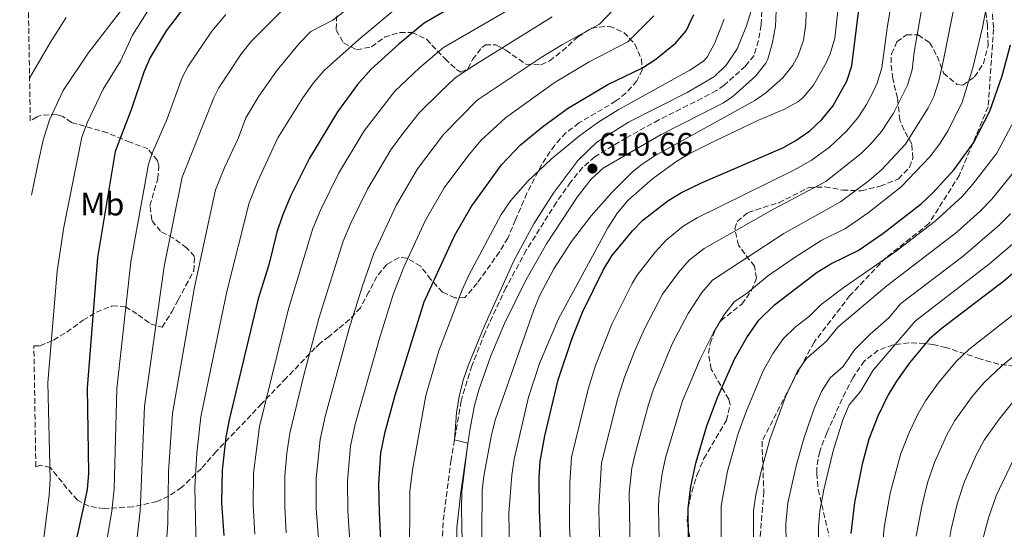
# Model space of a CAD drawing. Units: metres. Extents: x 610189 to 613622, y 4770963 to 4773331.
# Drawn here: x 610194 to 610498, y 4772660 to 4772818 of the extents above; entities that cross this region are included whole.
import ezdxf
from ezdxf.enums import TextEntityAlignment as Align

# ---------------------------------------------------------------- set-up
doc = ezdxf.new("R2010")
doc.units = ezdxf.units.M
doc.header["$MEASUREMENT"] = 0
doc.linetypes.add('DGN Style 3', pattern=[2.435891, 1.739922, -0.695969])
for name, color, linetype, lineweight in [('Camino', 7, 'DGN Style 3', 0), ('Cota de punto acotado terreno', 7, 'Continuous', 0), ('Curva de nivel directora', 30, 'Continuous', 30), ('Curva de nivel intermedia', 30, 'Continuous', 0), ('Etiqueta de uso rústico', 92, 'Continuous', 0), ('Margen derecho', 7, 'Continuous', 0), ('Punto acotado terreno (símbolo)', 7, 'Continuous', 0), ('Senda', 7, 'DGN Style 3', 0), ('Zona arbolada', 92, 'DGN Style 3', 0)]:
    doc.layers.add(name, color=color, linetype=linetype, lineweight=lineweight)
doc.styles.add('Style-Arial', font='arial.ttf')

# ---------------------------------------------------------------- blocks, each defined once
blk = doc.blocks.new('5PATER')
at = {"layer": 'Punto acotado terreno (símbolo)', "linetype": 'Continuous', "lineweight": 0}
h = blk.add_hatch(color=51, dxfattribs=at)
edge = h.paths.add_edge_path()
edge.add_ellipse((0, 0), major_axis=(-0.11, -0.111), ratio=0.999422, start_angle=0, end_angle=360)

msp = doc.modelspace()

# ---------------------------------------------------------------- linework, layer by layer
at = {"layer": 'Camino', "color": 7, "linetype": 'DGN Style 3', "lineweight": 0}
msp.add_polyline3d([(610423.04, 4772820.38, 610.94), (610422.85, 4772816.11, 611.24), (610421.96, 4772811.3, 611.43), (610420.63, 4772806.74, 611.6), (610417.97, 4772803.42, 611.7), (610411.36, 4772797.51, 611.52), (610408.98, 4772795.85, 611.63), (610404.56, 4772793.49, 611.56), (610391.15, 4772786.78, 611.44), (610381.1, 4772781.29, 611.4), (610371.39, 4772775.41, 610.41), (610367.63, 4772772.11, 610.32), (610363.92, 4772767.6, 610.28), (610359.54, 4772761.36, 610.91), (610350.19, 4772746.56, 610.76), (610343.95, 4772734.98, 610.53), (610337.47, 4772721.17, 610.37), (610333.44, 4772710.9, 610.41), (610330.06, 4772699.99, 610.34), (610326.97, 4772681.86, 608.58), (610324.49, 4772662.49, 608.22), (610324.22, 4772656.06, 608.11)], dxfattribs=at)
at = {"layer": 'Curva de nivel directora', "color": 30, "linetype": 'Continuous', "lineweight": 30, "flags": 128}
for points, elevation in [([(610247.31, 4772825.3), (610238.9, 4772814.28), (610233.99, 4772806.1), (610231.99, 4772801.51), (610228.19, 4772790.18), (610223.15, 4772777.06), (610217.68, 4772744.35), (610214.55, 4772704.12), (610214.91, 4772677.7), (610214.49, 4772672.74), (610211.37, 4772658.01)], 550), ([(610325.27, 4772820.5), (610318.67, 4772816.66), (610310.92, 4772810.33), (610302.15, 4772802.39), (610298.11, 4772797.7), (610291.87, 4772789.29), (610283.26, 4772775.02), (610277.44, 4772763.5), (610274.91, 4772757.3), (610273.15, 4772752.1), (610270.67, 4772742.1), (610267.39, 4772731.54), (610258.4, 4772694.19), (610257.38, 4772688.86), (610256.21, 4772678.63), (610256.06, 4772668.54), (610256.71, 4772658.5)], 575), ([(610354.85, 4772653.99), (610354.28, 4772666.28), (610354.18, 4772676.31), (610354.53, 4772681.3), (610355.95, 4772689.23), (610360.12, 4772706.53), (610364.43, 4772719.38), (610367.67, 4772727.62), (610374.02, 4772740.46), (610376.67, 4772744.8), (610383.03, 4772752.58), (610386.24, 4772755.82), (610393.93, 4772761.86), (610398.23, 4772764.42), (610404.35, 4772767.38), (610429.47, 4772778.18), (610433.5, 4772780.45), (610437.86, 4772783.48), (610441.58, 4772786.98), (610444.93, 4772791.01), (610449.33, 4772798.8), (610450.87, 4772803.54), (610453.17, 4772822.58)], 625), ([(610305.56, 4772650.87), (610304.82, 4772665.46), (610304.67, 4772674.42), (610305.27, 4772684.02), (610306.6, 4772690.54), (610309.71, 4772701.78), (610318.67, 4772730.66), (610328.05, 4772751.03), (610333.15, 4772760.02), (610342.55, 4772772.98), (610348.47, 4772779.14), (610355.23, 4772784.66), (610362.99, 4772790.34), (610375.47, 4772797.78), (610386.11, 4772802.9), (610390.31, 4772805.55), (610396.35, 4772810.53), (610399.63, 4772814.34), (610402.03, 4772819.38)], 600), ([(610400.5, 4772647.46), (610400.29, 4772666.88), (610401.09, 4772673.59), (610402.63, 4772680.8), (610406.06, 4772692.34), (610409.28, 4772701.09), (610414.62, 4772712.9), (610418.38, 4772719.62), (610422.14, 4772724.98), (610426.94, 4772729.7), (610440.12, 4772739.8), (610444.38, 4772742.42), (610452.79, 4772746.49), (610460.41, 4772751.78), (610472.24, 4772760.94), (610475.9, 4772764.34), (610482.5, 4772771.54), (610488.49, 4772779.72), (610493.46, 4772789.5), (610497.32, 4772800.41), (610499.93, 4772810.02)], 650), ([(610511.38, 4772748.5), (610497.86, 4772737.02), (610478.75, 4772722.56), (610474.86, 4772719.25), (610468.66, 4772711.86), (610464.62, 4772706.18), (610462.05, 4772701.89), (610458.87, 4772695.33), (610456.12, 4772688.21), (610454.08, 4772680.52), (610451.7, 4772668.66), (610450.58, 4772659.14)], 675)]:
    msp.add_lwpolyline(points, dxfattribs=dict(at, elevation=elevation))
at = {"layer": 'Curva de nivel intermedia', "color": 30, "linetype": 'Continuous', "lineweight": 0, "flags": 128}
for points, elevation in [([(610364.24, 4772649.57), (610363.6, 4772661.4), (610363.67, 4772674.76), (610364.18, 4772682.65), (610369.31, 4772703.69), (610371.64, 4772711.03), (610376.64, 4772723.76), (610382.9, 4772736.29), (610384.53, 4772738.9), (610390.02, 4772745.97), (610393.42, 4772749.65), (610398.71, 4772753.98), (610403.01, 4772756.53), (610432.96, 4772771.27), (610438.3, 4772774.23), (610443.99, 4772778.43), (610449.22, 4772783.29), (610452.66, 4772787.41), (610455.39, 4772791.6), (610457.7, 4772796.05), (610458.67, 4772798.15), (610460.16, 4772802.91), (610461.77, 4772815.12), (610464.53, 4772832.27)], 630), ([(610308.16, 4772831.38), (610290.4, 4772817.59), (610283.65, 4772814.08), (610280.11, 4772810.53), (610273.27, 4772802.17), (610267.58, 4772794.15), (610263.55, 4772787.45), (610261.23, 4772781.08), (610257.02, 4772772.3), (610254.2, 4772765.2), (610247.64, 4772735.22), (610240.88, 4772696.16), (610239.69, 4772678.26), (610239.4, 4772662.24), (610238.97, 4772655.33)], 565), ([(610373.37, 4772648.39), (610372.8, 4772661.52), (610372.69, 4772667.23), (610373.5, 4772680.97), (610378.5, 4772700.85), (610380.59, 4772707.38), (610383.65, 4772715.31), (610386.73, 4772722.26), (610392.32, 4772733.03), (610397.32, 4772739.7), (610400.6, 4772743.48), (610405.22, 4772747.1), (610426.63, 4772759.24), (610442.84, 4772767.83), (610453.84, 4772776.56), (610456.72, 4772779.39), (610459.96, 4772783.22), (610463.72, 4772788.87), (610468.01, 4772797.51), (610469.45, 4772802.29), (610470.11, 4772807.75), (610474.34, 4772832.06)], 635), ([(610355.43, 4772827.11), (610324.63, 4772809.15), (610317.24, 4772802.86), (610309.64, 4772795.7), (610300.12, 4772783.43), (610292.22, 4772770.22), (610286.72, 4772759.19), (610284.28, 4772753.32), (610276.75, 4772728.5), (610267.77, 4772692.15), (610265.9, 4772677.79), (610265.81, 4772667.92), (610266.38, 4772658.89)], 580), ([(610336.38, 4772645.94), (610336.62, 4772672.42), (610337.15, 4772676.86), (610339.48, 4772689.59), (610340.75, 4772694.42), (610352.41, 4772727.88), (610354.35, 4772732.5), (610358.71, 4772740.79), (610364.19, 4772749.27), (610370.27, 4772757.22), (610376.67, 4772764.42), (610382.95, 4772770.66), (610385.61, 4772772.87), (610389.79, 4772775.62), (610420.91, 4772792.82), (610424.29, 4772795.13), (610429.52, 4772799.77), (610432.63, 4772803.7), (610434.27, 4772806.73), (610435.87, 4772811.46), (610436.63, 4772816.42), (610436.91, 4772826.42)], 615), ([(610382.42, 4772648.08), (610381.98, 4772671.69), (610382.87, 4772679.29), (610383.95, 4772684.17), (610387.96, 4772698.99), (610389.53, 4772703.73), (610395.32, 4772717.63), (610400.28, 4772727.03), (610404.48, 4772733.56), (610407.78, 4772737.31), (610429.8, 4772751.74), (610447.34, 4772761.52), (610456.19, 4772768.09), (610460.04, 4772771.41), (610467.47, 4772779.33), (610474.45, 4772790.55), (610476.19, 4772794.07), (610477.74, 4772798.83), (610479.18, 4772805.31), (610483.46, 4772827.02)], 640), ([(610312.74, 4772823.5), (610298.45, 4772811.68), (610287.73, 4772802.03), (610284.51, 4772798.21), (610281.21, 4772793.62), (610273.4, 4772781.23), (610267.23, 4772767.9), (610264.55, 4772761.25), (610257.68, 4772733.87), (610249.64, 4772695.18), (610248.37, 4772683.94), (610247.74, 4772673.44), (610248.17, 4772654.43)], 570), ([(610286.59, 4772649.96), (610285.32, 4772666.69), (610285.28, 4772676.1), (610286.52, 4772688.09), (610288.1, 4772695.27), (610295.49, 4772722.41), (610299.47, 4772735.23), (610303.03, 4772745.36), (610310.13, 4772760.63), (610316.64, 4772771.72), (610324.63, 4772782.31), (610335, 4772792.88), (610354.79, 4772806.12), (610361.39, 4772810.13), (610372.87, 4772816.33), (610379.67, 4772823.46)], 590), ([(610391.46, 4772647.77), (610391.09, 4772666.76), (610391.19, 4772670.16), (610392.19, 4772677.61), (610393.29, 4772682.48), (610398.48, 4772700.09), (610403.94, 4772712.99), (610408.06, 4772721.17), (610411.33, 4772726.49), (610414.46, 4772730.63), (610418.58, 4772733.46), (610424.76, 4772738.54), (610432.98, 4772744.25), (610441.4, 4772749.57), (610448.93, 4772753.28), (610455.9, 4772758.12), (610466.13, 4772766.17), (610474.99, 4772775.43), (610477.97, 4772779.3), (610480.66, 4772783.53), (610484.94, 4772792.31), (610488.25, 4772802.86), (610491.22, 4772815.37), (610493.04, 4772825.2)], 645), ([(610225.63, 4772821.38), (610214.83, 4772807.38), (610207.1, 4772795.89), (610202.86, 4772786.83), (610200.93, 4772780.51), (610199.37, 4772773.52), (610197.3, 4772763.59)], 540), ([(610233.31, 4772820.47), (610228.48, 4772813.01), (610224.81, 4772804.9), (610219.46, 4772796.28), (610214.64, 4772786.16), (610212.83, 4772781.5), (610207.26, 4772753.68), (610205.24, 4772740.15), (610202.38, 4772705.7), (610203.04, 4772675.86), (610202.79, 4772670.87), (610200.92, 4772656.17)], 545), ([(610276.62, 4772822.46), (610265.13, 4772810.89), (610262.03, 4772806.98), (610255.24, 4772796.68), (610253.7, 4772793.66), (610243.85, 4772769.15), (610238.28, 4772741.54), (610232.23, 4772698.46), (610230.86, 4772666.06), (610229.77, 4772656.22)], 560), ([(610330.54, 4772651.38), (610330.21, 4772666.7), (610330.27, 4772672.11), (610332.2, 4772686.99), (610328.03, 4772688.05), (610328.61, 4772696.4), (610329.46, 4772701.45), (610330.71, 4772706.44), (610332.39, 4772711.22), (610337.29, 4772723.28), (610346.33, 4772743.33), (610352.59, 4772754.74), (610358.55, 4772764.11), (610366.23, 4772774.34), (610371.98, 4772779.91), (610381.83, 4772786.1), (610399.95, 4772795.22), (610408.4, 4772800.21), (610411.99, 4772803.7), (610415.43, 4772808.74), (610418.26, 4772815.82), (610420.09, 4772821.86)], 610), ([(610345.03, 4772653.58), (610344.87, 4772665.42), (610345.76, 4772677.15), (610346.5, 4772682.1), (610350.92, 4772701.16), (610354.35, 4772711.57), (610360.18, 4772725.4), (610375.39, 4772753.52), (610378.43, 4772758.09), (610381.75, 4772762.07), (610389.24, 4772768.59), (610396.44, 4772773.87), (610400.75, 4772776.42), (610408.23, 4772780.1), (610422.03, 4772786.74), (610429.79, 4772790.03), (610434.19, 4772792.42), (610435.74, 4772793.67), (610438.95, 4772797.54), (610442.95, 4772804.42), (610444.13, 4772807.23), (610445.55, 4772812.02), (610446.47, 4772820.42)], 620), ([(610208.07, 4772818.42), (610203.23, 4772810.79), (610196.71, 4772799.68)], 535), ([(610257.36, 4772819.36), (610253.09, 4772814.19), (610245.71, 4772803.38), (610243.84, 4772799.88), (610239.2, 4772787.14), (610234.65, 4772776.5), (610233.5, 4772773.11), (610227.98, 4772742.94), (610223.71, 4772703.77), (610222.89, 4772672.89), (610222.1, 4772665.97), (610220.57, 4772657.11)], 555), ([(610358.21, 4772818.61), (610334.55, 4772803.95), (610328.26, 4772799.75), (610323.57, 4772795.39), (610317.13, 4772789), (610311.75, 4772782.16), (610308.38, 4772777.58), (610301.18, 4772765.42), (610296.01, 4772754.88), (610293.65, 4772749.34), (610286.12, 4772725.45), (610281.51, 4772707.97), (610277.15, 4772690.12), (610276.19, 4772683.94), (610275.59, 4772676.94), (610275.57, 4772667.3), (610276.05, 4772659.28)], 585), ([(610296.07, 4772650.41), (610295.07, 4772666.07), (610294.97, 4772675.26), (610295.89, 4772686.05), (610297.35, 4772692.91), (610304.85, 4772719.37), (610309.07, 4772732.95), (610312.4, 4772741.39), (610319.09, 4772755.83), (610324.89, 4772765.87), (610332.12, 4772775.62), (610336.22, 4772780.45), (610343.83, 4772787.41), (610358.89, 4772798.23), (610369.71, 4772804.72), (610381.59, 4772810.94), (610389.65, 4772818.9)], 595), ([(610314.09, 4772649.87), (610314.24, 4772672.07), (610315.07, 4772678.82), (610319.17, 4772701.74), (610323.19, 4772715.54), (610330.36, 4772734.34), (610332.43, 4772738.9), (610342.48, 4772757.63), (610345.31, 4772761.78), (610350.75, 4772767.94), (610358.07, 4772774.75), (610366.63, 4772781.94), (610372.31, 4772786.02), (610378.67, 4772789.94), (610400.82, 4772802.13), (610404.99, 4772804.9), (610406.14, 4772806.14), (610408.51, 4772810.58), (610411.34, 4772817.86)], 605), ([(610410.54, 4772647.79), (610410.46, 4772667.65), (610412.44, 4772678.37), (610415.67, 4772689.97), (610418.24, 4772696.97), (610423.47, 4772709.38), (610426.48, 4772714.76), (610429.74, 4772719.34), (610433.33, 4772722.82), (610437.78, 4772726.26), (610441.33, 4772729.78), (610448.43, 4772735.17), (610464.08, 4772745.94), (610476.56, 4772755.55), (610484.95, 4772763.2), (610488.28, 4772766.93), (610495.63, 4772776.51), (610502.06, 4772788.58)], 655), ([(610420.58, 4772648.13), (610420.49, 4772666.07), (610421.2, 4772671.02), (610422.69, 4772677.95), (610425.47, 4772688.17), (610430.36, 4772701.27), (610433.94, 4772709.02), (610436.83, 4772713.12), (610442.86, 4772718.36), (610446.51, 4772722.81), (610461.62, 4772735.6), (610483.29, 4772752.11), (610490.62, 4772758.69), (610494.06, 4772762.32), (610501.95, 4772772.03)], 660), ([(610480.67, 4772655.56), (610481.49, 4772660.5), (610483.37, 4772668.31), (610485.63, 4772675.13), (610489.35, 4772683.48), (610491.72, 4772687.89), (610496.34, 4772694.37), (610500.07, 4772699.02), (610503.59, 4772702.58), (610516.91, 4772714.21), (610533.3, 4772726.85), (610538.54, 4772729.78), (610542.71, 4772733.14), (610550.83, 4772741.67), (610554.09, 4772745.46), (610556.57, 4772748.98), (610559.37, 4772753.97), (610563.69, 4772762.98), (610567.18, 4772772.17)], 690), ([(610430.74, 4772643.47), (610430.47, 4772662.23), (610431.07, 4772668.58), (610433.71, 4772680.39), (610436.16, 4772688.75), (610439.24, 4772697.74), (610441.46, 4772702.98), (610444.18, 4772707.19), (610448.19, 4772710.68), (610451.69, 4772715.83), (610456.53, 4772720.67), (610462.31, 4772725.71), (610466.03, 4772730.15), (610485.22, 4772744.78), (610496.28, 4772754.19), (610499.9, 4772757.79)], 665), ([(610440.72, 4772643.8), (610440.52, 4772661.17), (610440.97, 4772666.15), (610442.3, 4772673.13), (610445.12, 4772684.63), (610448.07, 4772694.23), (610450.02, 4772698.84), (610453.53, 4772703), (610457.4, 4772709.56), (610470.45, 4772724.7), (610493.47, 4772742.48), (610501.92, 4772749.72)], 670), ([(610505.64, 4772730.56), (610487.03, 4772715.9), (610483.05, 4772712.27), (610477.52, 4772705.53), (610473.66, 4772700.08), (610471.16, 4772695.74), (610468.62, 4772690.5), (610465.96, 4772683.85), (610462.73, 4772671.57), (610460.79, 4772660.99), (610460.55, 4772657.34)], 680), ([(610517.43, 4772727.47), (610497.09, 4772710.77), (610491.7, 4772705.78), (610488.07, 4772701.42), (610482.69, 4772693.98), (610480.25, 4772689.62), (610476.39, 4772681.08), (610474.26, 4772674.73), (610472.44, 4772667.52), (610470.69, 4772658.27)], 685), ([(610491.42, 4772657.78), (610493.14, 4772664.24), (610495.47, 4772670.77), (610500.75, 4772681.79)], 695)]:
    msp.add_lwpolyline(points, dxfattribs=dict(at, elevation=elevation))
at = {"layer": 'Margen derecho', "color": 7, "linetype": 'Continuous', "lineweight": 0}
msp.add_polyline3d([(610427.43, 4772820.58, 612.21), (610427.2, 4772815.61, 612.45), (610426.23, 4772810.34, 612.61), (610424.92, 4772805.52, 612.84), (610424.31, 4772804.34, 612.92), (610421.16, 4772800.4, 613.12), (610414.08, 4772794.08, 613.24), (610411.23, 4772792.1, 613.38), (610391.95, 4772782.26, 613.17), (610373.99, 4772771.86, 611.78), (610370.29, 4772768.5, 611.57), (610365.93, 4772762.93, 612.19), (610356.47, 4772748.58, 612.6), (610350.11, 4772737.38, 612.5), (610343.47, 4772723.93, 612.2), (610339.27, 4772714, 612.06), (610335.57, 4772703.5, 611.99), (610334.25, 4772698.68, 612.09), (610332.79, 4772691.01, 612.01), (610329.98, 4772671.87, 609.91), (610328.74, 4772660.82, 609.52), (610328.73, 4772650.82, 609.44)], dxfattribs=at)
at = {"layer": 'Senda', "color": 7, "linetype": 'DGN Style 3', "lineweight": 0}
msp.add_polyline3d([(610469.68, 4773076.21, 635.95), (610473.01, 4773056.24, 637.14), (610475.23, 4773039.04, 636.91), (610478.56, 4773018.52, 637.59), (610482.44, 4772997.99, 638.36), (610482.99, 4772980.8, 637.77), (610488.54, 4772960.27, 639.85), (610490.2, 4772944.74, 640.57), (610491.31, 4772918.67, 641.4), (610494.64, 4772898.14, 643.23), (610495.2, 4772873.73, 643.94), (610494.64, 4772851.54, 644.51), (610493.53, 4772831.57, 644.89), (610494.64, 4772814.93, 646.77), (610492.98, 4772790.87, 649.51), (610484.1, 4772769.78, 651.6), (610474.67, 4772754.79, 654.6), (610461.36, 4772744.25, 654.89), (610450.26, 4772732.59, 656.92), (610439.17, 4772718.16, 658.82), (610431.96, 4772704.84, 659.97), (610423.08, 4772687.63, 658.91), (610423.63, 4772672.09, 661.06), (610421.97, 4772651, 660.7)], dxfattribs=at)
at = {"layer": 'Zona arbolada', "color": 92, "linetype": 'DGN Style 3', "lineweight": 0}
for points in [[(610291.63, 4772818.98, 574.62), (610291.47, 4772814.58, 575.14), (610293.71, 4772810.58, 575.94), (610297.79, 4772808.42, 576.92), (610302.43, 4772809.38, 577.78), (610306.39, 4772812.34, 578.52), (610311.16, 4772813.81, 579.7), (610314.91, 4772813.78, 580.66), (610319.39, 4772811.7, 581.66), (610325.11, 4772805.62, 583.92), (610328.68, 4772802.39, 585.6), (610329.99, 4772801.54, 586.28), (610332.27, 4772802.66, 587.38), (610333.63, 4772805.46, 588.7), (610336.44, 4772809.12, 590.56), (610337.59, 4772810.02, 591.1), (610340.79, 4772810.02, 592.14), (610343.91, 4772808.34, 593), (610350.11, 4772804.02, 594.44), (610354.77, 4772803.8, 596.39), (610357.39, 4772805.06, 597.28), (610361.34, 4772808.04, 597.95), (610366.19, 4772812.5, 598.76), (610370.36, 4772815.09, 599.68), (610375.87, 4772815.78, 600.74), (610380.37, 4772813.81, 601.63), (610383.79, 4772810.18, 602.48), (610385.85, 4772805.5, 603.69), (610386.03, 4772802.26, 604.56), (610384.39, 4772798.82, 605.5), (610381.03, 4772795.07, 606.55), (610377.95, 4772792.66, 607.36), (610373.8, 4772790.16, 608.65), (610366.47, 4772785.86, 608.62), (610362.5, 4772782.81, 608.62), (610359, 4772779.04, 608.6), (610354.99, 4772773.06, 608.58), (610350.42, 4772764.15, 608.74), (610346.89, 4772755.96, 608.83), (610344.51, 4772750.34, 608.18), (610341.96, 4772746.08, 607.53), (610335.07, 4772736.42, 606.42), (610331.19, 4772731.94, 605.36), (610328.15, 4772731.86, 604.98), (610324.35, 4772733.62, 603.96), (610320.75, 4772737.54, 602.74), (610317.59, 4772741.62, 601.58), (610313.32, 4772744.17, 599.81), (610310.91, 4772744.34, 598.74), (610307.11, 4772742.18, 596.98), (610304.05, 4772738.5, 595.5), (610301.61, 4772733.74, 594.33), (610298.95, 4772728.82, 592.62), (610295.61, 4772725.19, 591.34), (610292.11, 4772722.26, 590.1), (610289.29, 4772719.97, 586.91), (610286.52, 4772717.86, 582.87), (610285.03, 4772716.42, 581.78), (610276.03, 4772707.08, 578.99), (610268.47, 4772699.22, 577.18), (610265.15, 4772695.71, 575.88), (610254.39, 4772684.42, 571.28), (610249.83, 4772679.22, 569.02), (610243.75, 4772673.38, 565.34), (610239.69, 4772670.64, 564.09), (610236.07, 4772668.98, 563.18), (610228.59, 4772667.38, 560.3), (610219.79, 4772666.82, 558.1), (610214.99, 4772667.51, 556.91), (610211.51, 4772669.46, 555.98), (610208.27, 4772673.06, 555.16), (610203.11, 4772679.54, 552.54), (610200.11, 4772680.18, 551.62), (610198.65, 4772679.69, 551.04), (610198.05, 4772717.02, 548.72), (610199.95, 4772717.06, 549.4), (610204.08, 4772718.85, 550.83), (610208.19, 4772721.3, 552.34), (610213.25, 4772724.94, 554.35), (610217.35, 4772727.46, 555.76), (610222.23, 4772729.38, 557.12), (610226.31, 4772729.14, 558.88), (610230.3, 4772726.63, 560.67), (610234.11, 4772723.86, 562.2), (610237.67, 4772722.82, 562.32), (610240.67, 4772727.54, 561.22), (610242.61, 4772731.21, 560.85), (610244.95, 4772735.62, 560.9), (610247.47, 4772740.18, 561.6), (610247.71, 4772744.66, 562.36), (610245.26, 4772747.33, 562.64), (610241.19, 4772750.26, 562.36), (610237.19, 4772752.42, 561.64), (610234.47, 4772755.86, 561.08), (610233.91, 4772760.26, 560.56), (610236.31, 4772768.66, 559.16), (610236.67, 4772772.66, 558.32), (610236.28, 4772774.3, 557.75), (610233.31, 4772777.86, 555.74), (610227.79, 4772779.94, 552.96), (610220.75, 4772782.82, 548.44), (610209.71, 4772786.02, 543.88), (610206.99, 4772787.86, 543.16), (610205.17, 4772788.45, 542.69), (610200.27, 4772788.26, 541.48), (610199.04, 4772787.71, 541.21), (610196.93, 4772786.56, 540.86), (610193.66, 4772988.52, 529.26)], [(610400.74, 4772657.78, 661.28), (610399.95, 4772662.75, 660.67), (610400.26, 4772667.14, 660.28), (610401.39, 4772671.99, 659.93), (610403.06, 4772677.3, 659.62), (610405.1, 4772682.26, 659.16), (610412.06, 4772694.02, 657.38), (610413.28, 4772698.88, 656.1), (610412.82, 4772700.58, 655.62), (610407.38, 4772709.86, 653.38), (610406.56, 4772714.73, 652.53), (610407.06, 4772717.78, 652.1), (610408.82, 4772722.41, 651.94), (610410.38, 4772724.82, 651.82), (610416.82, 4772729.94, 650.36), (610419.81, 4772734.12, 650.1), (610421.38, 4772737.94, 649.88), (610420.74, 4772741.62, 649.68), (610415.79, 4772748.1, 649.12), (610414.69, 4772753.17, 649.02), (610415.43, 4772755.46, 649.18), (610418.79, 4772758.26, 649.84), (610428.23, 4772761.22, 651.62), (610437.55, 4772765.94, 653.1), (610442.52, 4772766.11, 653.57), (610448.02, 4772765.14, 653.98), (610453.74, 4772764.9, 654.22), (610459.62, 4772766.34, 654.22), (610465.22, 4772768.58, 654.12), (610468.69, 4772772.22, 655.06), (610469.74, 4772774.98, 655.66), (610469.34, 4772779.3, 655.74), (610466.98, 4772783.67, 655.02), (610465.71, 4772786.74, 654.44), (610464.91, 4772793.54, 653.16), (610463.47, 4772799.54, 652.04), (610462.95, 4772804.48, 651.44), (610463.07, 4772807.14, 651.08), (610464.79, 4772810.9, 650.32), (610467.75, 4772813.06, 649.68), (610471.39, 4772813.06, 649.62), (610474.87, 4772810.66, 650.26), (610477.23, 4772806.5, 650.9), (610479.19, 4772801.22, 651.52), (610483.34, 4772797.78, 652.51), (610485.15, 4772797.54, 652.94), (610488.79, 4772800.1, 653.7), (610491.53, 4772804.23, 654.36), (610492.95, 4772809.76, 654.97), (610492.73, 4772815.95, 655.58), (610491.99, 4772822.42, 655.97)], [(610406.56, 4772714.73, 652.53), (610407.06, 4772717.78, 652.1), (610408.82, 4772722.41, 651.94), (610410.38, 4772724.82, 651.82), (610416.82, 4772729.94, 650.36), (610419.81, 4772734.12, 650.1), (610421.38, 4772737.94, 649.88), (610420.74, 4772741.62, 649.68), (610415.79, 4772748.1, 649.12), (610414.69, 4772753.17, 649.02), (610415.43, 4772755.46, 649.18), (610418.79, 4772758.26, 649.84), (610428.23, 4772761.22, 651.62), (610437.55, 4772765.94, 653.1), (610442.52, 4772766.11, 653.57), (610448.02, 4772765.14, 653.98), (610453.74, 4772764.9, 654.22), (610459.62, 4772766.34, 654.22), (610465.22, 4772768.58, 654.12), (610468.69, 4772772.22, 655.06), (610469.74, 4772774.98, 655.66), (610469.34, 4772779.3, 655.74), (610466.98, 4772783.67, 655.02), (610465.71, 4772786.74, 654.44), (610464.91, 4772793.54, 653.16), (610463.47, 4772799.54, 652.04), (610462.95, 4772804.48, 651.44), (610463.07, 4772807.14, 651.08), (610464.79, 4772810.9, 650.32), (610467.75, 4772813.06, 649.68), (610471.39, 4772813.06, 649.62), (610474.87, 4772810.66, 650.26), (610477.23, 4772806.5, 650.9), (610479.19, 4772801.22, 651.52), (610483.34, 4772797.78, 652.51), (610485.15, 4772797.54, 652.94), (610488.79, 4772800.1, 653.7), (610491.53, 4772804.23, 654.36), (610492.95, 4772809.76, 654.97), (610492.73, 4772815.95, 655.58), (610491.99, 4772822.42, 655.97)], [(610291.63, 4772818.98, 574.62), (610291.47, 4772814.58, 575.14), (610293.71, 4772810.58, 575.94), (610297.79, 4772808.42, 576.92), (610302.43, 4772809.38, 577.78), (610306.39, 4772812.34, 578.52), (610311.16, 4772813.81, 579.7), (610314.91, 4772813.78, 580.66), (610319.39, 4772811.7, 581.66), (610325.11, 4772805.62, 583.92), (610328.68, 4772802.39, 585.6), (610329.99, 4772801.54, 586.28), (610332.27, 4772802.66, 587.38), (610333.63, 4772805.46, 588.7), (610336.44, 4772809.12, 590.56), (610337.59, 4772810.02, 591.1), (610340.79, 4772810.02, 592.14), (610343.91, 4772808.34, 593), (610350.11, 4772804.02, 594.44), (610354.77, 4772803.8, 596.39), (610357.39, 4772805.06, 597.28), (610361.34, 4772808.04, 597.95), (610366.19, 4772812.5, 598.76), (610370.36, 4772815.09, 599.68)], [(610370.36, 4772815.09, 599.68), (610375.87, 4772815.78, 600.74), (610380.37, 4772813.81, 601.63), (610383.79, 4772810.18, 602.48), (610385.85, 4772805.5, 603.69), (610386.03, 4772802.26, 604.56), (610384.39, 4772798.82, 605.5), (610381.03, 4772795.07, 606.55), (610377.95, 4772792.66, 607.36), (610373.8, 4772790.16, 608.65), (610366.47, 4772785.86, 608.62), (610362.5, 4772782.81, 608.62), (610359, 4772779.04, 608.6), (610354.99, 4772773.06, 608.58), (610350.42, 4772764.15, 608.74), (610346.89, 4772755.96, 608.83), (610344.51, 4772750.34, 608.18), (610341.96, 4772746.08, 607.53), (610335.07, 4772736.42, 606.42), (610331.19, 4772731.94, 605.36), (610328.15, 4772731.86, 604.98), (610324.35, 4772733.62, 603.96), (610320.75, 4772737.54, 602.74), (610317.59, 4772741.62, 601.58), (610313.32, 4772744.17, 599.81), (610310.91, 4772744.34, 598.74), (610307.11, 4772742.18, 596.98), (610304.05, 4772738.5, 595.5), (610301.61, 4772733.74, 594.33), (610298.95, 4772728.82, 592.62), (610295.61, 4772725.19, 591.34), (610292.11, 4772722.26, 590.1), (610289.29, 4772719.97, 586.91), (610286.52, 4772717.86, 582.87), (610285.03, 4772716.42, 581.78), (610276.03, 4772707.08, 578.99), (610268.47, 4772699.22, 577.18), (610265.15, 4772695.71, 575.88), (610254.39, 4772684.42, 571.28), (610249.83, 4772679.22, 569.02), (610243.75, 4772673.38, 565.34), (610239.69, 4772670.64, 564.09), (610236.07, 4772668.98, 563.18), (610228.59, 4772667.38, 560.3), (610219.79, 4772666.82, 558.1), (610214.99, 4772667.51, 556.91), (610211.51, 4772669.46, 555.98), (610208.27, 4772673.06, 555.16), (610203.11, 4772679.54, 552.54), (610200.11, 4772680.18, 551.62), (610198.65, 4772679.69, 551.04)], [(610198.05, 4772717.02, 548.72), (610199.95, 4772717.06, 549.4), (610204.08, 4772718.85, 550.83), (610208.19, 4772721.3, 552.34), (610213.25, 4772724.94, 554.35), (610217.35, 4772727.46, 555.76), (610222.23, 4772729.38, 557.12), (610226.31, 4772729.14, 558.88), (610230.3, 4772726.63, 560.67), (610234.11, 4772723.86, 562.2), (610237.67, 4772722.82, 562.32), (610240.67, 4772727.54, 561.22), (610242.61, 4772731.21, 560.85), (610244.95, 4772735.62, 560.9), (610247.47, 4772740.18, 561.6), (610247.71, 4772744.66, 562.36), (610245.26, 4772747.33, 562.64), (610241.19, 4772750.26, 562.36), (610237.19, 4772752.42, 561.64), (610234.47, 4772755.86, 561.08), (610233.91, 4772760.26, 560.56), (610236.31, 4772768.66, 559.16), (610236.67, 4772772.66, 558.32), (610236.28, 4772774.3, 557.75), (610233.31, 4772777.86, 555.74), (610227.79, 4772779.94, 552.96), (610220.75, 4772782.82, 548.44), (610209.71, 4772786.02, 543.88), (610206.99, 4772787.86, 543.16), (610205.17, 4772788.45, 542.69), (610200.27, 4772788.26, 541.48), (610199.04, 4772787.71, 541.21), (610196.93, 4772786.56, 540.86)], [(610501.11, 4772710.73, 685.24), (610496.2, 4772711.37, 684.03), (610490.46, 4772713.06, 682.54), (610479.98, 4772716.5, 680.4), (610475.98, 4772717.44, 677.35), (610473.38, 4772717.78, 675.68), (610468.52, 4772717.96, 674.78), (610463.58, 4772717.38, 673.88), (610458.99, 4772715.7, 672.95), (610454.74, 4772712.42, 671.96), (610451.22, 4772707.3, 671.08), (610448.87, 4772702.89, 670.77), (610443.1, 4772690.18, 671.06), (610440.9, 4772684.42, 670.74), (610439.99, 4772679.48, 670.34), (610439.98, 4772677.7, 670.2), (610440.46, 4772672.74, 669.83), (610443.82, 4772658.26, 668.96)], [(610501.11, 4772710.73, 685.24), (610496.2, 4772711.37, 684.03), (610490.46, 4772713.06, 682.54), (610479.98, 4772716.5, 680.4), (610475.98, 4772717.44, 677.35), (610473.38, 4772717.78, 675.68), (610468.52, 4772717.96, 674.78), (610463.58, 4772717.38, 673.88), (610458.99, 4772715.7, 672.95), (610454.74, 4772712.42, 671.96), (610451.22, 4772707.3, 671.08), (610448.87, 4772702.89, 670.77), (610443.1, 4772690.18, 671.06), (610440.9, 4772684.42, 670.74), (610439.99, 4772679.48, 670.34)], [(610400.74, 4772657.78, 661.28), (610399.95, 4772662.75, 660.67), (610400.26, 4772667.14, 660.28), (610401.39, 4772671.99, 659.93), (610403.06, 4772677.3, 659.62), (610405.1, 4772682.26, 659.16), (610412.06, 4772694.02, 657.38), (610413.28, 4772698.88, 656.1), (610412.82, 4772700.58, 655.62), (610407.38, 4772709.86, 653.38), (610406.56, 4772714.73, 652.53)], [(610439.99, 4772679.48, 670.34), (610439.98, 4772677.7, 670.2), (610440.46, 4772672.74, 669.83), (610443.82, 4772658.26, 668.96)]]:
    msp.add_polyline3d(points, dxfattribs=at)

# ---------------------------------------------------------------- block references
at = {"layer": 'Punto acotado terreno (símbolo)', "color": 7, "linetype": 'Continuous', "lineweight": 0, "xscale": 10, "yscale": 10, "zscale": 10}
msp.add_blockref('5PATER', (610370.67, 4772771.78, 610.66), dxfattribs=at)

# ---------------------------------------------------------------- texts
at = {"layer": 'Cota de punto acotado terreno', "color": 7, "linetype": 'Continuous', "lineweight": 0, "style": 'Style-Arial'}
msp.add_text('610.66', height=7, dxfattribs=at).set_placement((610372.65, 4772775.78, 610.66))
at = {"layer": 'Etiqueta de uso rústico', "color": 92, "linetype": 'Continuous', "lineweight": 0, "style": 'Style-Arial'}
msp.add_text('Mb', height=7, dxfattribs=at).set_placement((610219.2, 4772760.81, 548.88), align=Align.MIDDLE_CENTER)

doc.saveas('drawing.dxf')
